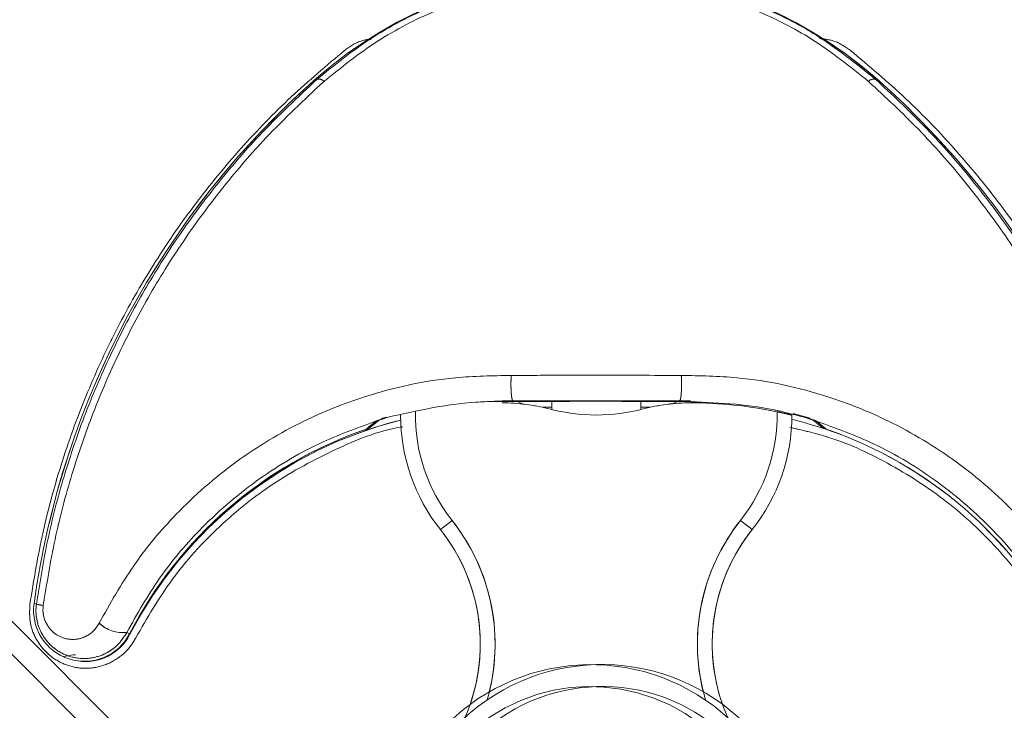
# Model space of a CAD drawing. Units: inches. Extents: x 2 to 66.2, y 1 to 43.2.
# Drawn here: x 10.7 to 13.3, y 37.5 to 39.3 of the extents above; entities that cross this region are included whole.
import ezdxf

# ---------------------------------------------------------------- set-up
doc = ezdxf.new("R2010")
doc.units = ezdxf.units.IN
doc.header["$LTSCALE"] = 4
doc.header["$MEASUREMENT"] = 0
doc.linetypes.add('PHANTOM', pattern=[0.5, 0.25, -0.05, 0.05, -0.05, 0.05, -0.05])

msp = doc.modelspace()

# ---------------------------------------------------------------- linework, layer by layer
at = {"color": 7, "linetype": 'Continuous', "lineweight": 15}
for p, q in [((11.47553, 39.142194), (11.473506, 39.144494)), ((12.958437, 39.142194), (12.960462, 39.144494)), ((11.966984, 38.286333), (11.946521, 38.286148)), ((11.966984, 38.286333), (12.466984, 38.286333)), ((12.002927, 38.286333), (12.022833, 38.278219)), ((12.098874, 38.285224), (12.098874, 38.263436)), ((12.335094, 38.263436), (12.335094, 38.285222)), ((12.420645, 38.279216), (12.437981, 38.286333)), ((12.074421, 38.269489), (12.098874, 38.269489)), ((12.335094, 38.269489), (12.359547, 38.269489)), ((12.74005, 38.252788), (12.785606, 38.240406)), ((11.621967, 38.220242), (11.641221, 38.235912)), ((11.659306, 38.243568), (11.645287, 38.239496)), ((11.664163, 38.24311), (11.655597, 38.240655)), ((12.778371, 38.240655), (12.769805, 38.24311)), ((12.79259, 38.236039), (12.812001, 38.220242)), ((11.802928, 37.944323), (11.833785, 37.968773)), ((12.63104, 37.944323), (12.600182, 37.968773)), ((10.729465, 37.746552), (10.723246, 37.747408)), ((10.659321, 37.705192), (11.336324, 37.028189)), ((10.969693, 37.671031), (10.977038, 37.667254))]:
    msp.add_line(p, q, dxfattribs=at)
at = {"color": 7, "linetype": 'PHANTOM', "lineweight": 0}
for p, q in [((11.47553, 39.142194), (11.473506, 39.144494)), ((12.958437, 39.142194), (12.960462, 39.144494)), ((11.966984, 38.286333), (11.946521, 38.286148)), ((11.966984, 38.286333), (12.466984, 38.286333)), ((12.002927, 38.286333), (12.022833, 38.278219)), ((12.098874, 38.285224), (12.098874, 38.263436)), ((12.335094, 38.263436), (12.335094, 38.285222)), ((12.419363, 38.278717), (12.437981, 38.286333)), ((12.074421, 38.269489), (12.098874, 38.269489)), ((12.335094, 38.269489), (12.359547, 38.269489)), ((12.74005, 38.252788), (12.785606, 38.240406)), ((11.621967, 38.220242), (11.641221, 38.235912)), ((11.659306, 38.243568), (11.645287, 38.239496)), ((11.664163, 38.24311), (11.655597, 38.240655)), ((12.778371, 38.240655), (12.769805, 38.24311)), ((12.79259, 38.236039), (12.812001, 38.220242)), ((11.802928, 37.944323), (11.833785, 37.968773)), ((12.63104, 37.944323), (12.600182, 37.968773)), ((10.729465, 37.746552), (10.723246, 37.747408)), ((10.969693, 37.671031), (10.977038, 37.667254))]:
    msp.add_line(p, q, dxfattribs=at)
at = {"color": 8, "linetype": 'Continuous', "lineweight": 15}
msp.add_line((11.275744, 37.000954), (10.573013, 37.703685), dxfattribs=at)
at = {"color": 7, "linetype": 'Continuous', "lineweight": 15, "flags": 128}
msp.add_lwpolyline([(10.833278, 37.61136), (10.827057, 37.611619), (10.801769, 37.607211)], dxfattribs=at)
at = {"color": 7, "linetype": 'PHANTOM', "lineweight": 0, "flags": 128}
msp.add_lwpolyline([(10.833278, 37.61136), (10.827057, 37.611619), (10.801769, 37.607211)], dxfattribs=at)
at = {"color": 7, "linetype": 'Continuous', "lineweight": 15}
for centre, radius, start, end in [((12.220454, 38.791489), 2.84375, 90, 219.845864), ((12.220454, 38.791489), 2.84375, 273.830314, 90), ((12.216984, 38.30018), 1.125, 48.633775, 131.366225), ((12.976984, 37.437104), 2.275, 131.366225, 172.160569), ((11.479041, 39.122681), 0.019826, 42.479748, 100.198918), ((12.954927, 39.122681), 0.019826, 79.801082, 137.520252), ((11.456984, 37.437104), 2.275, 7.839431, 48.633775), ((11.966984, 37.791412), 0.49, 75.220368, 90), ((12.466984, 37.791412), 0.49, 90, 104.779632), ((12.466984, 37.153227), 1.128185, 78.208763, 90), ((12.186984, 38.248627), 0.49, 180, 218.391252), ((12.186984, 38.248627), 0.45063, 178.858322, 218.391252), ((12.216984, 38.738988), 0.49, 255.220368, 284.779632), ((12.246984, 38.248627), 0.45063, 321.608748, 1.141678), ((12.246984, 38.248627), 0.49, 321.608748, 0), ((11.970454, 37.151489), 1.118, 104.149381, 152.675845), ((12.470454, 37.151489), 1.118, 67.94289, 76.214863), ((11.966984, 37.158148), 1.113185, 108.926791, 152.784328), ((12.466984, 37.158148), 1.113185, 27.215672, 71.073209), ((11.418871, 37.64002), 0.49, 336.570562, 38.391252), ((13.015096, 37.64002), 0.49, 141.608748, 199.07665), ((10.856984, 37.728995), 0.135, 172.160569, 332.784328), ((10.756811, 37.826566), 0.084558, 251.13123, 263.796745), ((10.95871, 37.759981), 0.089626, 225.805953, 277.038804), ((10.860282, 37.725084), 0.131597, 261.014154, 332.675845), ((12.231385, 37.045813), 0.539634, 317, 133), ((12.232865, 37.047293), 0.479634, 317, 133)]:
    msp.add_arc(centre, radius, start, end, dxfattribs=at)
at = {"color": 7, "linetype": 'PHANTOM', "lineweight": 0}
for centre, radius, start, end in [((12.220454, 38.791489), 2.84375, 90, 266.038472), ((12.220454, 38.791489), 2.84375, 320.056755, 90), ((12.216984, 38.30018), 1.125, 48.633775, 131.366225), ((12.976984, 37.437104), 2.275, 131.366225, 172.160569), ((11.479041, 39.122681), 0.019826, 42.479748, 100.198918), ((12.954927, 39.122681), 0.019826, 79.801082, 137.520252), ((11.456984, 37.437104), 2.275, 7.839431, 48.633775), ((11.966984, 37.791412), 0.49, 75.220368, 90), ((12.466984, 37.791412), 0.49, 90, 104.779632), ((12.466984, 37.153227), 1.128185, 78.208763, 90), ((12.186984, 38.248627), 0.49, 180, 218.391252), ((12.186984, 38.248627), 0.45063, 178.858322, 218.391252), ((12.216984, 38.738988), 0.49, 255.220368, 284.779632), ((12.246984, 38.248627), 0.45063, 321.608748, 1.141678), ((12.246984, 38.248627), 0.49, 321.608748, 0), ((11.970454, 37.151489), 1.118, 104.149381, 152.675845), ((12.470454, 37.151489), 1.118, 67.94289, 76.214863), ((11.966984, 37.158148), 1.113185, 108.926791, 152.784328), ((12.466984, 37.158148), 1.113185, 27.215672, 71.073209), ((11.418871, 37.64002), 0.49, 340.92335, 38.391252), ((13.015096, 37.64002), 0.49, 141.608748, 203.429438), ((10.856984, 37.728995), 0.135, 172.160569, 332.784328), ((10.756811, 37.826566), 0.084558, 251.13123, 263.796745), ((10.95871, 37.759981), 0.089626, 225.805953, 277.038804), ((10.860282, 37.725084), 0.131597, 261.014154, 332.675845), ((12.202583, 37.045813), 0.539634, 47, 223), ((12.201103, 37.047293), 0.479634, 47, 223)]:
    msp.add_arc(centre, radius, start, end, dxfattribs=at)
at = {"color": 8, "linetype": 'Continuous', "lineweight": 15}
for centre, radius, start, end in [((12.220869, 38.815662), 2.757268, 315.287459, 220.071581), ((11.418871, 37.64002), 0.52937, 343.691581, 38.391252), ((13.015096, 37.64002), 0.52937, 141.608748, 193.863004)]:
    msp.add_arc(centre, radius, start, end, dxfattribs=at)
at = {"color": 8, "linetype": 'PHANTOM', "lineweight": 0}
for centre, start, end in [((11.418871, 37.64002), 346.136996, 38.391252), ((13.015096, 37.64002), 141.608748, 196.308419)]:
    msp.add_arc(centre, 0.52937, start, end, dxfattribs=at)
for points, knots in [([(12.129107, 36.059651), (12.126542, 36.059633), (12.046748, 36.059055), (11.888646, 36.075954), (11.659828, 36.111731), (11.435176, 36.168795), (11.217508, 36.243256), (11.004367, 36.336859), (10.801041, 36.447529), (10.607673, 36.574852), (10.426639, 36.717009), (10.256165, 36.875576), (10.100473, 37.047205), (9.959576, 37.231452), (9.835169, 37.42587), (9.726226, 37.632362), (9.635611, 37.846426), (9.563214, 38.06765), (9.509853, 38.293164), (9.475223, 38.525051), (9.460566, 38.757967), (9.465621, 38.991556), (9.490189, 39.222813), (9.534699, 39.453934), (9.598488, 39.67917), (9.680847, 39.897478), (9.780964, 40.107733), (9.900013, 40.311254), (10.048166, 40.520799), (10.229251, 40.73064), (10.429067, 40.917336), (10.62894, 41.071287), (10.822397, 41.1961), (11.028097, 41.30565), (11.241211, 41.396865), (11.461284, 41.469916), (11.685414, 41.524043), (11.916061, 41.559665), (12.147334, 41.575452), (12.378835, 41.571815), (12.607571, 41.549096), (12.836288, 41.506895), (13.059244, 41.445856), (13.276196, 41.366446), (13.484438, 41.269918), (13.686219, 41.15509), (13.876631, 41.024273), (14.055566, 40.87791), (14.220839, 40.717996), (14.37393, 40.542887), (14.51108, 40.35623), (14.632295, 40.158438), (14.736112, 39.95209), (14.823284, 39.735297), (14.891431, 39.512794), (14.940692, 39.284969), (14.970527, 39.054761), (14.981008, 38.820103), (14.971445, 38.586517), (14.942238, 38.355173), (14.893851, 38.127358), (14.825524, 37.901691), (14.736775, 37.679966), (14.62862, 37.464574), (14.498618, 37.258013), (14.397033, 37.115003), (14.33376, 37.045611), (14.326368, 37.037504)], [0, 0, 0, 0, 0.00051735, 0.01609624, 0.03195938, 0.04723857, 0.06279017, 0.07834179, 0.09417503, 0.10948074, 0.12505813, 0.14063556, 0.15649362, 0.17186625, 0.18751152, 0.20315682, 0.21908376, 0.23453619, 0.25026349, 0.26599081, 0.28200236, 0.29751293, 0.313301, 0.32908905, 0.34516449, 0.36068341, 0.37631059, 0.39227991, 0.40836777, 0.42819345, 0.44824891, 0.46355329, 0.47912977, 0.49470622, 0.51056485, 0.52587171, 0.5414531, 0.55703446, 0.57290031, 0.58815728, 0.60368651, 0.61921575, 0.63502665, 0.65027607, 0.66579582, 0.68131561, 0.69711466, 0.71241837, 0.72799259, 0.74356686, 0.75942044, 0.77481541, 0.79048311, 0.80615084, 0.82210037, 0.83758294, 0.85334151, 0.86910009, 0.88514428, 0.90067336, 0.9163106, 0.93228945, 0.94838654, 0.96463592, 0.9810102, 0.99778147, 1, 1, 1, 1]), ([(14.259175, 37.276646), (14.268637, 37.287715), (14.348488, 37.381127), (14.449721, 37.551505), (14.533709, 37.7137), (14.593923, 37.846856), (14.647858, 37.980876), (14.711843, 38.188536), (14.758541, 38.403402), (14.79125, 38.657342), (14.797421, 38.948381), (14.767245, 39.23771), (14.706669, 39.521165), (14.616384, 39.796548), (14.492721, 40.058322), (14.361355, 40.273721), (14.23383, 40.448014), (14.093205, 40.610098), (13.937805, 40.761538), (13.770624, 40.898872), (13.593287, 41.021172), (13.407483, 41.12779), (13.211262, 41.219541), (13.008334, 41.294243), (12.800515, 41.35148), (12.5896, 41.391123), (12.373765, 41.413231), (12.157073, 41.416975), (11.941387, 41.402521), (11.728469, 41.370304), (11.516764, 41.319803), (11.310642, 41.251677), (11.111797, 41.166791), (10.921715, 41.066227), (10.738849, 40.948891), (10.550682, 40.804254), (10.362273, 40.628217), (10.194941, 40.434294), (10.058317, 40.241389), (9.947918, 40.054049), (9.852709, 39.855724), (9.775028, 39.650292), (9.715644, 39.440878), (9.674001, 39.227889), (9.650305, 39.009804), (9.644557, 38.754248), (9.669007, 38.464714), (9.729261, 38.180718), (9.807862, 37.940004), (9.89223, 37.740562), (9.992173, 37.550018), (10.108897, 37.366709), (10.240462, 37.194347), (10.385354, 37.034413), (10.54205, 36.887905), (10.712326, 36.753519), (10.892924, 36.634324), (11.082145, 36.53111), (11.278252, 36.444338), (11.483169, 36.373572), (11.693034, 36.320125), (11.906001, 36.285904), (12.07066, 36.269592), (12.164719, 36.270699), (12.187283, 36.270965)], [0, 0, 0, 0, 0.003171836, 0.026768292, 0.042887712, 0.043047533, 0.058656424, 0.074374195, 0.090434898, 0.106613891, 0.130234087, 0.153854276, 0.169985953, 0.193473942, 0.216961748, 0.233000673, 0.248444878, 0.263995381, 0.279710921, 0.295652799, 0.311039538, 0.326532732, 0.342191194, 0.358076266, 0.373468675, 0.388968692, 0.404635567, 0.420531082, 0.435973891, 0.451525592, 0.46724583, 0.483196805, 0.498638594, 0.514188522, 0.529905507, 0.54585099, 0.565786567, 0.585953728, 0.601559423, 0.617274536, 0.633334092, 0.649512356, 0.665163113, 0.680813892, 0.696859987, 0.713023859, 0.7365911, 0.760158245, 0.776252548, 0.791807372, 0.807362154, 0.823136211, 0.839137593, 0.854563056, 0.870094967, 0.885792127, 0.90171589, 0.91710789, 0.932606817, 0.948271649, 0.964163903, 0.979578299, 0.995100793, 1, 1, 1, 1])]:
    msp.add_open_spline(points, degree=3, knots=knots, dxfattribs=at)
at = {"color": 8, "linetype": 'Continuous', "lineweight": 15}
msp.add_open_spline([(14.047897, 37.030856), (14.057929, 37.041092), (14.143792, 37.128706), (14.292729, 37.306131), (14.451153, 37.55034), (14.533707, 37.713702), (14.593925, 37.846855), (14.647857, 37.980876), (14.711844, 38.188536), (14.758541, 38.403402), (14.79125, 38.657342), (14.797421, 38.948381), (14.767245, 39.23771), (14.706669, 39.521165), (14.616384, 39.796548), (14.492721, 40.058322), (14.361355, 40.273721), (14.23383, 40.448014), (14.093205, 40.610098), (13.937805, 40.761538), (13.770624, 40.898872), (13.593287, 41.021172), (13.407483, 41.12779), (13.211262, 41.219541), (13.008334, 41.294243), (12.800515, 41.35148), (12.5896, 41.391123), (12.373765, 41.413231), (12.157073, 41.416975), (11.941387, 41.402521), (11.728469, 41.370304), (11.516764, 41.319803), (11.310642, 41.251677), (11.111797, 41.166791), (10.921715, 41.066227), (10.738849, 40.948891), (10.550682, 40.804254), (10.362273, 40.628217), (10.194941, 40.434294), (10.058317, 40.241389), (9.947918, 40.054049), (9.852709, 39.855724), (9.775028, 39.650292), (9.715644, 39.440878), (9.674001, 39.227888), (9.650305, 39.009804), (9.644556, 38.754247), (9.669011, 38.464718), (9.729247, 38.180707), (9.807897, 37.94003), (9.892105, 37.740468), (9.992643, 37.550373), (10.088005, 37.396228), (10.155595, 37.309942), (10.178534, 37.280658)], degree=3, knots=[0, 0, 0, 0, 0.00365182, 0.03125662, 0.05886173, 0.07771958, 0.07790656, 0.09616714, 0.11455511, 0.13334427, 0.15227181, 0.17990469, 0.20753757, 0.22640976, 0.25388798, 0.28136598, 0.30012966, 0.31819759, 0.33638987, 0.35477522, 0.37342537, 0.39142607, 0.4095513, 0.42786988, 0.44645357, 0.4644609, 0.48259412, 0.50092255, 0.51951845, 0.53758475, 0.55577843, 0.57416928, 0.59283007, 0.61089517, 0.62908678, 0.64747382, 0.66612818, 0.68945049, 0.71304373, 0.73130058, 0.74968544, 0.76847325, 0.78739994, 0.80570951, 0.8240191, 0.84279117, 0.86170102, 0.88927195, 0.91684278, 0.93567124, 0.95386858, 0.97206587, 0.99051968, 1, 1, 1, 1], dxfattribs=at)
at = {"color": 7, "linetype": 'Continuous', "lineweight": 15}
for points, knots in [([(11.47553, 39.142194), (11.521441, 39.179386), (11.614536, 39.2548), (11.776435, 39.338537), (11.952028, 39.397505), (12.132173, 39.425767), (12.313449, 39.424569), (12.486472, 39.395822), (12.652014, 39.340255), (12.813147, 39.258986), (12.908043, 39.182704), (12.958437, 39.142194)], [0, 0, 0, 0, 0.11108305, 0.22524566, 0.33656815, 0.45140318, 0.5575256, 0.66678927, 0.77126672, 0.87853177, 1, 1, 1, 1]), ([(12.940305, 39.136071), (12.891132, 39.175522), (12.799703, 39.248874), (12.642742, 39.328344), (12.482918, 39.382284), (12.312808, 39.410914), (12.137797, 39.412477), (11.960398, 39.385156), (11.790418, 39.328629), (11.630668, 39.246571), (11.539756, 39.173247), (11.493663, 39.136071)], [0, 0, 0, 0, 0.12160528, 0.22610484, 0.33334963, 0.43937503, 0.54854995, 0.65977186, 0.77458137, 0.88571089, 1, 1, 1, 1]), ([(11.619257, 39.248047), (11.612842, 39.247544), (11.589759, 39.245737), (11.566373, 39.232322), (11.551149, 39.220613), (11.549103, 39.219038)], [0, 0, 0, 0, 0.24987356, 0.89913771, 1, 1, 1, 1]), ([(12.891805, 39.219038), (12.8778, 39.228587), (12.852829, 39.245612), (12.822935, 39.248709), (12.809807, 39.250069)], [0, 0, 0, 0, 0.560837902, 1, 1, 1, 1]), ([(11.549103, 39.219038), (11.500856, 39.17848), (11.404029, 39.097083), (11.271071, 38.959102), (11.147917, 38.809483), (11.03839, 38.650023), (10.943297, 38.483188), (10.862471, 38.309468), (10.796037, 38.127375), (10.743726, 37.938794), (10.722635, 37.809961), (10.712102, 37.745623)], [0, 0, 0, 0, 0.10895141, 0.21865792, 0.33074802, 0.44366265, 0.55261576, 0.66232625, 0.77442551, 0.88735005, 1, 1, 1, 1]), ([(13.728806, 37.745623), (13.718673, 37.807832), (13.698338, 37.93268), (13.647906, 38.117522), (13.582466, 38.299889), (13.501608, 38.475577), (13.407042, 38.642631), (13.299277, 38.800947), (13.176977, 38.951182), (13.041748, 39.092768), (12.941801, 39.176936), (12.891805, 39.219038)], [0, 0, 0, 0, 0.108911704, 0.218579073, 0.330630958, 0.443507245, 0.552420175, 0.662089519, 0.774143345, 0.887020457, 1, 1, 1, 1]), ([(10.729465, 37.746552), (10.738663, 37.803709), (10.75706, 37.918023), (10.801444, 38.087932), (10.858399, 38.255499), (10.928319, 38.41785), (11.00951, 38.572428), (11.101669, 38.719938), (11.205406, 38.860294), (11.328529, 39.004367), (11.423107, 39.093042), (11.47553, 39.142194)], [0, 0, 0, 0, 0.10640609, 0.21281205, 0.32227956, 0.43174845, 0.53831967, 0.64489322, 0.75436929, 0.86384875, 1, 1, 1, 1]), ([(12.958437, 39.142194), (13.002012, 39.10167), (13.08916, 39.020622), (13.209673, 38.884035), (13.321226, 38.736598), (13.420529, 38.579949), (13.506108, 38.417161), (13.578696, 38.247952), (13.63775, 38.071166), (13.679944, 37.902815), (13.697095, 37.79369), (13.704503, 37.746552)], [0, 0, 0, 0, 0.11282267, 0.22564118, 0.34177054, 0.45789598, 0.56972637, 0.68155456, 0.796916, 0.91227676, 1, 1, 1, 1]), ([(11.493663, 39.136071), (11.44127, 39.087072), (11.347864, 38.999719), (11.226632, 38.858495), (11.123419, 38.720022), (11.02996, 38.571739), (10.947886, 38.41615), (10.878471, 38.255686), (10.821508, 38.090055), (10.776124, 37.918791), (10.757157, 37.801266), (10.747674, 37.742503)], [0, 0, 0, 0, 0.13615771, 0.24273822, 0.34931553, 0.45878254, 0.56824681, 0.67464322, 0.78103833, 0.8905191, 1, 1, 1, 1]), ([(13.686294, 37.742503), (13.678903, 37.789608), (13.662092, 37.896745), (13.621089, 38.061251), (13.563307, 38.236268), (13.490561, 38.407389), (13.404191, 38.571903), (13.305948, 38.726984), (13.195963, 38.873105), (13.074741, 39.011185), (12.985117, 39.094441), (12.940305, 39.136071)], [0, 0, 0, 0, 0.08772484, 0.19952566, 0.3113271, 0.42671526, 0.54210603, 0.65488512, 0.76766784, 0.88383148, 1, 1, 1, 1]), ([(10.896233, 37.695721), (10.925256, 37.747453), (10.983302, 37.850914), (11.104952, 37.996182), (11.255709, 38.128238), (11.4264, 38.231553), (11.62207, 38.309826), (11.809067, 38.351044), (11.941483, 38.353327), (11.99109, 38.354182)], [0, 0, 0, 0, 0.13343225, 0.26686143, 0.4241, 0.58131941, 0.70990339, 0.89132193, 1, 1, 1, 1]), ([(11.995584, 38.285102), (11.994862, 38.286441), (11.993419, 38.289118), (11.991708, 38.299757), (11.990588, 38.313926), (11.990199, 38.330524), (11.990499, 38.343767), (11.990907, 38.351412), (11.991054, 38.353646), (11.99109, 38.354182)], [0, 0, 0, 0, 0.18408527, 0.36817049, 0.5522583, 0.73635845, 0.92047453, 0.9809348, 1, 1, 1, 1]), ([(11.99109, 38.354182), (12.032088, 38.354352), (12.107161, 38.354664), (12.258257, 38.354851), (12.367649, 38.354455), (12.442878, 38.354182)], [0, 0, 0, 0, 0.27313056, 0.50012777, 1, 1, 1, 1]), ([(12.442878, 38.354182), (12.442913, 38.353646), (12.44306, 38.351412), (12.443469, 38.343767), (12.443769, 38.330524), (12.44338, 38.313926), (12.44226, 38.299757), (12.440549, 38.289118), (12.439105, 38.286441), (12.438383, 38.285102)], [0, 0, 0, 0, 0.0190652, 0.07952547, 0.26364155, 0.4477417, 0.63182951, 0.81591473, 1, 1, 1, 1]), ([(12.442878, 38.354182), (12.492485, 38.353327), (12.624901, 38.351044), (12.811898, 38.309826), (13.007568, 38.231553), (13.178259, 38.128238), (13.329016, 37.996182), (13.450665, 37.850914), (13.508711, 37.747453), (13.537735, 37.695721)], [0, 0, 0, 0, 0.10867807, 0.29009661, 0.41868059, 0.5759, 0.73313857, 0.86656775, 1, 1, 1, 1]), ([(11.995584, 38.285102), (11.962524, 38.285128), (11.850166, 38.285216), (11.741122, 38.260532), (11.664163, 38.24311)], [0, 0, 0, 0, 0.29424463, 1, 1, 1, 1]), ([(11.995584, 38.285102), (12.068716, 38.285231), (12.216306, 38.285493), (12.363915, 38.285233), (12.438383, 38.285102)], [0, 0, 0, 0, 0.49550128, 1, 1, 1, 1]), ([(12.769805, 38.24311), (12.738107, 38.251321), (12.630377, 38.279226), (12.517821, 38.282671), (12.438383, 38.285102)], [0, 0, 0, 0, 0.2942343, 1, 1, 1, 1]), ([(12.697524, 38.257606), (12.702062, 38.256641), (12.711139, 38.254711), (12.723164, 38.251957), (12.732065, 38.249836), (12.736428, 38.248764), (12.736836, 38.248664), (12.736984, 38.248627)], [0, 0, 0, 0, 0.221984201, 0.444042629, 0.663694398, 0.877634344, 1, 1, 1, 1]), ([(11.631533, 38.232653), (11.580516, 38.21408), (11.46794, 38.173095), (11.308199, 38.075789), (11.166949, 37.953202), (11.051852, 37.816787), (10.997266, 37.719947), (10.969693, 37.671031)], [0, 0, 0, 0, 0.18080901, 0.39898151, 0.62370455, 0.80992491, 1, 1, 1, 1]), ([(11.605911, 38.211148), (11.607107, 38.21217), (11.613086, 38.217282), (11.621628, 38.224477), (11.628968, 38.230536), (11.631533, 38.232653)], [0, 0, 0, 0, 0.13988195, 0.69940977, 1, 1, 1, 1]), ([(11.631533, 38.232653), (11.63159, 38.232672), (11.631896, 38.232775), (11.6322, 38.232882), (11.632446, 38.232968)], [0, 0, 0, 0, 0.18808999, 1, 1, 1, 1]), ([(11.632446, 38.232968), (11.633784, 38.233427), (11.640767, 38.235823), (11.648967, 38.238495), (11.655597, 38.240655)], [0, 0, 0, 0, 0.19150559, 1, 1, 1, 1]), ([(12.778371, 38.240655), (12.783271, 38.239089), (12.791536, 38.236447), (12.798632, 38.233975), (12.801521, 38.232968)], [0, 0, 0, 0, 0.59275903, 1, 1, 1, 1]), ([(12.801521, 38.232968), (12.801768, 38.232882), (12.802072, 38.232775), (12.802377, 38.232672), (12.802435, 38.232653)], [0, 0, 0, 0, 0.81191001, 1, 1, 1, 1]), ([(13.464274, 37.671031), (13.4373, 37.718973), (13.382794, 37.815846), (13.269122, 37.950975), (13.127383, 38.074625), (12.967859, 38.172416), (12.853449, 38.214077), (12.802435, 38.232653)], [0, 0, 0, 0, 0.18622563, 0.37629559, 0.5944997, 0.8191909, 1, 1, 1, 1]), ([(12.802435, 38.232653), (12.803535, 38.231747), (12.809409, 38.226908), (12.817947, 38.219774), (12.825393, 38.21342), (12.828056, 38.211148)], [0, 0, 0, 0, 0.12890329, 0.68843111, 1, 1, 1, 1]), ([(10.993195, 37.65643), (11.023833, 37.709327), (11.085995, 37.816653), (11.211306, 37.954095), (11.35733, 38.071887), (11.52069, 38.158525), (11.638416, 38.207291), (11.700398, 38.217514), (11.702183, 38.217809)], [0, 0, 0, 0, 0.1966029, 0.39890033, 0.5955098, 0.79783526, 0.99417606, 1, 1, 1, 1]), ([(11.621594, 38.220742), (11.618685, 38.218225), (11.613965, 38.214143), (11.608145, 38.211978), (11.605911, 38.211148)], [0, 0, 0, 0, 0.61635187, 1, 1, 1, 1]), ([(12.731456, 38.216011), (12.766051, 38.208095), (12.86007, 38.186583), (13.004811, 38.117899), (13.159184, 38.016236), (13.294651, 37.887406), (13.388461, 37.764408), (13.433156, 37.682957), (13.447713, 37.65643)], [0, 0, 0, 0, 0.113235408, 0.307744525, 0.507876601, 0.702712622, 0.903176159, 1, 1, 1, 1]), ([(12.828056, 38.211148), (12.8226, 38.213158), (12.816614, 38.215363), (12.812548, 38.220001), (12.812189, 38.220411)], [0, 0, 0, 0, 0.91165384, 1, 1, 1, 1]), ([(10.712102, 37.745623), (10.711424, 37.728882), (10.710069, 37.695398), (10.729087, 37.647856), (10.761467, 37.609021), (10.805263, 37.582934), (10.855396, 37.572696), (10.906435, 37.57972), (10.952179, 37.603471), (10.97981, 37.632471), (10.990634, 37.651845), (10.993195, 37.65643)], [0, 0, 0, 0, 0.11870793, 0.23742854, 0.35638832, 0.4762354, 0.59717871, 0.71895427, 0.84092595, 0.96236129, 1, 1, 1, 1]), ([(10.969693, 37.671031), (10.962122, 37.659192), (10.947331, 37.636065), (10.912866, 37.612523), (10.871013, 37.599454), (10.824717, 37.602242), (10.792464, 37.616989), (10.766531, 37.636575), (10.746464, 37.659257), (10.730427, 37.696701), (10.727212, 37.726641), (10.729086, 37.743205), (10.729465, 37.746552)], [0, 0, 0, 0, 0.113178948, 0.221090343, 0.344012181, 0.487398759, 0.618618171, 0.645810571, 0.765348921, 0.86740887, 0.973208581, 1, 1, 1, 1]), ([(10.747674, 37.742503), (10.747437, 37.740412), (10.746259, 37.730013), (10.748355, 37.710976), (10.75857, 37.687546), (10.777742, 37.666183), (10.805194, 37.65278), (10.835333, 37.651079), (10.860977, 37.659193), (10.882155, 37.673617), (10.891528, 37.688334), (10.896233, 37.695721)], [0, 0, 0, 0, 0.0249313, 0.12394289, 0.22229267, 0.34206191, 0.50598352, 0.65634387, 0.78322136, 0.89117722, 1, 1, 1, 1])]:
    msp.add_open_spline(points, degree=3, knots=knots, dxfattribs=at)
at = {"color": 7, "linetype": 'PHANTOM', "lineweight": 0}
for points, knots in [([(11.47553, 39.142194), (11.521441, 39.179386), (11.614536, 39.2548), (11.776435, 39.338537), (11.952028, 39.397505), (12.132173, 39.425767), (12.313449, 39.424569), (12.486472, 39.395822), (12.652014, 39.340255), (12.813147, 39.258986), (12.908043, 39.182704), (12.958437, 39.142194)], [0, 0, 0, 0, 0.11108305, 0.22524566, 0.33656815, 0.45140318, 0.5575256, 0.66678927, 0.77126672, 0.87853177, 1, 1, 1, 1]), ([(12.940305, 39.136071), (12.891132, 39.175522), (12.799703, 39.248874), (12.642742, 39.328344), (12.482918, 39.382284), (12.312808, 39.410914), (12.137797, 39.412477), (11.960398, 39.385156), (11.790418, 39.328629), (11.630668, 39.246571), (11.539756, 39.173247), (11.493663, 39.136071)], [0, 0, 0, 0, 0.12160528, 0.22610484, 0.33334963, 0.43937503, 0.54854995, 0.65977186, 0.77458137, 0.88571089, 1, 1, 1, 1]), ([(11.619257, 39.248047), (11.612842, 39.247544), (11.589759, 39.245737), (11.566373, 39.232322), (11.551149, 39.220613), (11.549103, 39.219038)], [0, 0, 0, 0, 0.24987356, 0.89913771, 1, 1, 1, 1]), ([(12.891805, 39.219038), (12.8778, 39.228587), (12.852829, 39.245612), (12.822935, 39.248709), (12.809807, 39.250069)], [0, 0, 0, 0, 0.5608379, 1, 1, 1, 1]), ([(11.549103, 39.219038), (11.500856, 39.17848), (11.404029, 39.097083), (11.271071, 38.959102), (11.147917, 38.809483), (11.03839, 38.650023), (10.943297, 38.483188), (10.862471, 38.309468), (10.796037, 38.127375), (10.743726, 37.938794), (10.722635, 37.809961), (10.712102, 37.745623)], [0, 0, 0, 0, 0.10895141, 0.21865792, 0.33074802, 0.44366265, 0.55261576, 0.66232625, 0.77442551, 0.88735005, 1, 1, 1, 1]), ([(13.728806, 37.745623), (13.718673, 37.807832), (13.698338, 37.93268), (13.647906, 38.117522), (13.582466, 38.299889), (13.501608, 38.475577), (13.407042, 38.642631), (13.299277, 38.800947), (13.176977, 38.951182), (13.041748, 39.092768), (12.941801, 39.176936), (12.891805, 39.219038)], [0, 0, 0, 0, 0.108911704, 0.218579073, 0.330630958, 0.443507245, 0.552420175, 0.662089519, 0.774143345, 0.887020457, 1, 1, 1, 1]), ([(10.729465, 37.746552), (10.738663, 37.803709), (10.75706, 37.918023), (10.801444, 38.087932), (10.858399, 38.255499), (10.928319, 38.41785), (11.00951, 38.572428), (11.101669, 38.719938), (11.205406, 38.860294), (11.328529, 39.004367), (11.423107, 39.093042), (11.47553, 39.142194)], [0, 0, 0, 0, 0.10640609, 0.21281205, 0.32227956, 0.43174845, 0.53831967, 0.64489322, 0.75436929, 0.86384875, 1, 1, 1, 1]), ([(12.958437, 39.142194), (13.002012, 39.10167), (13.08916, 39.020622), (13.209673, 38.884035), (13.321226, 38.736598), (13.420529, 38.579949), (13.506108, 38.417161), (13.578696, 38.247952), (13.63775, 38.071166), (13.679944, 37.902815), (13.697095, 37.79369), (13.704503, 37.746552)], [0, 0, 0, 0, 0.11282267, 0.22564118, 0.34177054, 0.45789598, 0.56972637, 0.68155456, 0.796916, 0.91227676, 1, 1, 1, 1]), ([(11.493663, 39.136071), (11.44127, 39.087072), (11.347864, 38.999719), (11.226632, 38.858495), (11.123419, 38.720022), (11.02996, 38.571739), (10.947886, 38.41615), (10.878471, 38.255686), (10.821508, 38.090055), (10.776124, 37.918791), (10.757157, 37.801266), (10.747674, 37.742503)], [0, 0, 0, 0, 0.13615771, 0.24273822, 0.34931553, 0.45878254, 0.56824681, 0.67464322, 0.78103833, 0.8905191, 1, 1, 1, 1]), ([(13.686294, 37.742503), (13.678903, 37.789608), (13.662092, 37.896745), (13.621089, 38.061251), (13.563307, 38.236268), (13.490561, 38.407389), (13.404191, 38.571903), (13.305948, 38.726984), (13.195963, 38.873105), (13.074741, 39.011185), (12.985117, 39.094441), (12.940305, 39.136071)], [0, 0, 0, 0, 0.08772484, 0.19952566, 0.3113271, 0.42671526, 0.54210603, 0.65488512, 0.76766784, 0.88383148, 1, 1, 1, 1]), ([(10.896233, 37.695721), (10.925256, 37.747453), (10.983302, 37.850914), (11.104952, 37.996182), (11.255709, 38.128238), (11.4264, 38.231553), (11.62207, 38.309826), (11.809067, 38.351044), (11.941483, 38.353327), (11.99109, 38.354182)], [0, 0, 0, 0, 0.13343225, 0.26686143, 0.4241, 0.58131941, 0.70990339, 0.89132193, 1, 1, 1, 1]), ([(11.995584, 38.285102), (11.994862, 38.286441), (11.993419, 38.289118), (11.991708, 38.299757), (11.990588, 38.313926), (11.990199, 38.330524), (11.990499, 38.343767), (11.990907, 38.351412), (11.991054, 38.353646), (11.99109, 38.354182)], [0, 0, 0, 0, 0.18408527, 0.36817049, 0.5522583, 0.73635845, 0.92047453, 0.9809348, 1, 1, 1, 1]), ([(11.99109, 38.354182), (12.032088, 38.354352), (12.107161, 38.354664), (12.258257, 38.354851), (12.367649, 38.354455), (12.442878, 38.354182)], [0, 0, 0, 0, 0.27313056, 0.50012777, 1, 1, 1, 1]), ([(12.442878, 38.354182), (12.442913, 38.353646), (12.44306, 38.351412), (12.443469, 38.343767), (12.443769, 38.330524), (12.44338, 38.313926), (12.44226, 38.299757), (12.440549, 38.289118), (12.439105, 38.286441), (12.438383, 38.285102)], [0, 0, 0, 0, 0.0190652, 0.07952547, 0.26364155, 0.4477417, 0.63182951, 0.81591473, 1, 1, 1, 1]), ([(12.442878, 38.354182), (12.492485, 38.353327), (12.624901, 38.351044), (12.811898, 38.309826), (13.007568, 38.231553), (13.178259, 38.128238), (13.329016, 37.996182), (13.450665, 37.850914), (13.508711, 37.747453), (13.537735, 37.695721)], [0, 0, 0, 0, 0.10867807, 0.29009661, 0.41868059, 0.5759, 0.73313857, 0.86656775, 1, 1, 1, 1]), ([(11.995584, 38.285102), (11.962524, 38.285128), (11.850166, 38.285216), (11.741122, 38.260532), (11.664163, 38.24311)], [0, 0, 0, 0, 0.29424463, 1, 1, 1, 1]), ([(11.995584, 38.285102), (12.068716, 38.285231), (12.216306, 38.285493), (12.363915, 38.285233), (12.438383, 38.285102)], [0, 0, 0, 0, 0.49550128, 1, 1, 1, 1]), ([(12.769805, 38.24311), (12.738107, 38.251321), (12.630377, 38.279226), (12.517821, 38.282671), (12.438383, 38.285102)], [0, 0, 0, 0, 0.2942343, 1, 1, 1, 1]), ([(12.697524, 38.257606), (12.702062, 38.256641), (12.711139, 38.254711), (12.723164, 38.251957), (12.732065, 38.249836), (12.736428, 38.248764), (12.736836, 38.248664), (12.736984, 38.248627)], [0, 0, 0, 0, 0.2219842, 0.44404263, 0.6636944, 0.87763434, 1, 1, 1, 1]), ([(11.631533, 38.232653), (11.580516, 38.21408), (11.46794, 38.173095), (11.308199, 38.075789), (11.166949, 37.953202), (11.051852, 37.816787), (10.997266, 37.719947), (10.969693, 37.671031)], [0, 0, 0, 0, 0.18080901, 0.39898151, 0.62370455, 0.80992491, 1, 1, 1, 1]), ([(11.605911, 38.211148), (11.607107, 38.21217), (11.613086, 38.217282), (11.621628, 38.224477), (11.628968, 38.230536), (11.631533, 38.232653)], [0, 0, 0, 0, 0.13988195, 0.69940977, 1, 1, 1, 1]), ([(11.631533, 38.232653), (11.63159, 38.232672), (11.631896, 38.232775), (11.6322, 38.232882), (11.632446, 38.232968)], [0, 0, 0, 0, 0.18808999, 1, 1, 1, 1]), ([(11.632446, 38.232968), (11.633784, 38.233427), (11.640767, 38.235823), (11.648967, 38.238495), (11.655597, 38.240655)], [0, 0, 0, 0, 0.191505586, 1, 1, 1, 1]), ([(12.778371, 38.240655), (12.783271, 38.239089), (12.791536, 38.236447), (12.798632, 38.233975), (12.801521, 38.232968)], [0, 0, 0, 0, 0.59275903, 1, 1, 1, 1]), ([(12.801521, 38.232968), (12.801768, 38.232882), (12.802072, 38.232775), (12.802377, 38.232672), (12.802435, 38.232653)], [0, 0, 0, 0, 0.81191001, 1, 1, 1, 1]), ([(13.464274, 37.671031), (13.4373, 37.718973), (13.382794, 37.815846), (13.269122, 37.950975), (13.127383, 38.074625), (12.967859, 38.172416), (12.853449, 38.214077), (12.802435, 38.232653)], [0, 0, 0, 0, 0.18622563, 0.37629559, 0.5944997, 0.8191909, 1, 1, 1, 1]), ([(12.802435, 38.232653), (12.803535, 38.231747), (12.809409, 38.226908), (12.817947, 38.219774), (12.825393, 38.21342), (12.828056, 38.211148)], [0, 0, 0, 0, 0.12890329, 0.68843111, 1, 1, 1, 1]), ([(10.993195, 37.65643), (11.023833, 37.709327), (11.085995, 37.816653), (11.211306, 37.954095), (11.35733, 38.071887), (11.52069, 38.158525), (11.638416, 38.207291), (11.700398, 38.217514), (11.702183, 38.217809)], [0, 0, 0, 0, 0.1966029, 0.39890033, 0.5955098, 0.79783526, 0.99417606, 1, 1, 1, 1]), ([(11.621594, 38.220742), (11.618685, 38.218225), (11.613965, 38.214143), (11.608145, 38.211978), (11.605911, 38.211148)], [0, 0, 0, 0, 0.616351867, 1, 1, 1, 1]), ([(12.731456, 38.216011), (12.766051, 38.208095), (12.86007, 38.186583), (13.004811, 38.117899), (13.159184, 38.016236), (13.294651, 37.887406), (13.388461, 37.764408), (13.433156, 37.682957), (13.447713, 37.65643)], [0, 0, 0, 0, 0.11323541, 0.30774453, 0.5078766, 0.70271262, 0.90317616, 1, 1, 1, 1]), ([(12.828056, 38.211148), (12.8226, 38.213158), (12.816614, 38.215363), (12.812548, 38.220001), (12.812189, 38.220411)], [0, 0, 0, 0, 0.91165384, 1, 1, 1, 1]), ([(10.712102, 37.745623), (10.711424, 37.728882), (10.710069, 37.695398), (10.729087, 37.647856), (10.761467, 37.609021), (10.805263, 37.582934), (10.855396, 37.572696), (10.906435, 37.57972), (10.952179, 37.603471), (10.97981, 37.632471), (10.990634, 37.651845), (10.993195, 37.65643)], [0, 0, 0, 0, 0.11870793, 0.23742854, 0.35638832, 0.4762354, 0.59717871, 0.71895427, 0.84092595, 0.96236129, 1, 1, 1, 1]), ([(10.969693, 37.671031), (10.962122, 37.659192), (10.947331, 37.636065), (10.912866, 37.612523), (10.871013, 37.599454), (10.824717, 37.602242), (10.792464, 37.616989), (10.766531, 37.636575), (10.746464, 37.659257), (10.730427, 37.696701), (10.727212, 37.726641), (10.729086, 37.743205), (10.729465, 37.746552)], [0, 0, 0, 0, 0.113178948, 0.221090343, 0.344012181, 0.487398759, 0.618618171, 0.645810571, 0.765348921, 0.86740887, 0.973208581, 1, 1, 1, 1]), ([(10.747674, 37.742503), (10.747437, 37.740412), (10.746259, 37.730013), (10.748355, 37.710976), (10.75857, 37.687546), (10.777742, 37.666183), (10.805194, 37.65278), (10.835333, 37.651079), (10.860977, 37.659193), (10.882155, 37.673617), (10.891528, 37.688334), (10.896233, 37.695721)], [0, 0, 0, 0, 0.0249313, 0.12394289, 0.22229267, 0.34206191, 0.50598352, 0.65634387, 0.78322136, 0.89117722, 1, 1, 1, 1])]:
    msp.add_open_spline(points, degree=3, knots=knots, dxfattribs=at)

doc.saveas('drawing.dxf')
